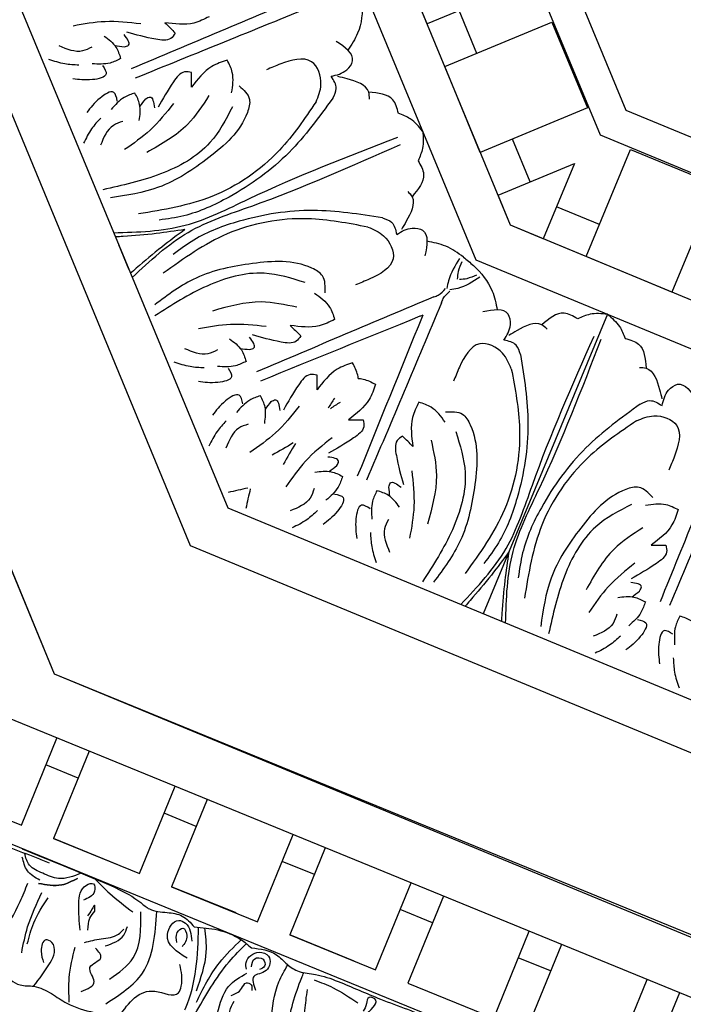
# Model space of a CAD drawing. Units: inches. Extents: x -309 to -67, y 171 to 391.
# Drawn here: x -300 to -296, y 177 to 182 of the extents above; entities that cross this region are included whole.
import ezdxf

# ---------------------------------------------------------------- set-up
doc = ezdxf.new("R2010")
doc.units = ezdxf.units.IN
doc.header["$MEASUREMENT"] = 0
doc.layers.add('Ceiling Tile', color=7, linetype='Continuous')
doc.layers.add('Dimension', color=7, linetype='Continuous')
doc.styles.add('DIMS', font='txt')
doc.dimstyles.new('DIM-12', dxfattribs={"dimtxt": 1.125, "dimasz": 0.75, "dimexe": 0.75, "dimexo": 3, "dimgap": 1.125, "dimtad": 0, "dimdec": 4, "dimzin": 3, "dimdsep": 46, "dimlunit": 5, "dimtxsty": 'DIMS', "dimblk1": 'ARCHTICK', "dimblk2": 'ARCHTICK', "dimsah": 1, "dimcen": 0, "dimdle": 0.75, "dimclrd": 256, "dimclre": 256, "dimclrt": 256, "dimadec": 0, "dimazin": 0, "dimtfac": 0.75, "dimtdec": 4, "dimtix": 1, "dimtmove": 2, "dimatfit": 3, "dimfxl": 1, "dimtolj": 1, "dimtzin": 0, "dimlwd": -1, "dimlwe": -1, "dimarcsym": 0})

# ---------------------------------------------------------------- blocks, each defined once
blk = doc.blocks.new('_ArchTick')
at = {"color": 0, "linetype": 'ByBlock', "const_width": 0.15}
blk.add_lwpolyline([(-0.5, -0.5), (0.5, 0.5)], dxfattribs=at)
blk = doc.blocks.new('*D13')
at = {"layer": 'Defpoints', "color": 0, "linetype": 'ByBlock', "transparency": 16777216}
for p in [(-292.4845, 250.1325), (-308.333, 172.1301), (-277.8832, 172.1301)]:
    blk.add_point(p, dxfattribs=at)
at = {"layer": 'Dimension', "linetype": 'ByBlock', "transparency": 16777216}
for p, q in [((-308.333, 250.8825), (-308.333, 213.542)), ((-295.4845, 250.1325), (-309.083, 250.1325)), ((-308.333, 171.3801), (-308.333, 208.7206)), ((-280.8832, 172.1301), (-309.083, 172.1301))]:
    blk.add_line(p, q, dxfattribs=at)
at = {"layer": 'Dimension', "linetype": 'ByBlock', "transparency": 16777216, "xscale": 0.75, "yscale": 0.75, "zscale": 0.75}
for p, rotation in [((-308.333, 250.1325), 90), ((-308.333, 172.1301), 270)]:
    blk.add_blockref('_ArchTick', p, dxfattribs=dict(at, rotation=rotation))
at = {"layer": 'Dimension', "linetype": 'ByBlock', "transparency": 16777216, "insert": (-308.333, 211.1313), "char_height": 1.125, "attachment_point": 5, "rotation": 90, "style": 'DIMS'}
blk.add_mtext('\\A1;78"', dxfattribs=at)
blk = doc.blocks.new('DC702-330')
at = {"linetype": 'ByBlock'}
for p, q in [((-15.7954, 6.5361), (-15.789, 15.7861)), ((-14.8536, 15.3688), (-14.8536, 6.8986)), ((-14.59, 15.2598), (-14.59, 7.0078)), ((-12.8418, 14.5371), (-12.8418, 7.7319)), ((-12.5987, 7.8325), (-12.5987, 14.4366)), ((-11.9649, 8.0951), (-11.9649, 14.1746)), ((-11.7868, 14.101), (-11.7868, 8.1689)), ((-12.5987, 7.8325), (-12.5987, 11.7583)), ((-12.5987, 9.0083), (-12.5987, 9.5083)), ((-11.9737, 9.0083), (-12.5987, 9.0083)), ((-12.4112, 8.7583), (-12.4112, 9.0083)), ((-12.5987, 8.7583), (-11.9737, 8.7583)), ((-12.5987, 8.2583), (-12.5987, 8.7583)), ((-11.9737, 8.7583), (-11.9737, 8.2583)), ((-14.59, 8.4003), (-14.59, 8.5432)), ((-11.9737, 8.2583), (-12.5987, 8.2583)), ((-12.4112, 8.0083), (-12.4112, 8.2583)), ((-11.7868, 8.1689), (-7.5727, 3.9548)), ((-7.6464, 3.7767), (-11.9649, 8.0951)), ((-12.5987, 8.0083), (-12.1526, 8.0083)), ((-12.5987, 7.8325), (-12.5987, 8.0083)), ((-12.1526, 8.0083), (-12.4636, 7.6974)), ((-12.2868, 7.5206), (-11.8448, 7.9625)), ((-11.8448, 7.9625), (-11.4913, 7.609)), ((-7.9181, 3.1519), (-12.5987, 7.8325)), ((-12.4636, 7.6974), (-12.5897, 7.8235)), ((-10.6958, 5.9296), (-12.5897, 7.8235)), ((-12.1542, 7.6532), (-12.331, 7.8299)), ((-12.8418, 7.7319), (-8.0097, 2.8997)), ((-11.4913, 7.609), (-11.9332, 7.167)), ((-11.9332, 7.167), (-12.2868, 7.5206)), ((-12.2998, 7.1899), (-13.5359, 5.9537)), ((-12.2998, 7.1899), (-13.5359, 5.9537)), ((-14.59, 7.0078), (-8.7338, 1.1516)), ((-14.8536, 6.8986), (-8.843, 0.888)), ((-9.25, 0), (-15.7954, 6.5361))]:
    blk.add_line(p, q, dxfattribs=at)
for points in [[(-14.0249, 9.5987), (-14.1974, 9.6828), (-14.3654, 9.7271)], [(-14.4181, 9.5209), (-14.4857, 9.556), (-14.5559, 9.6111)], [(-14.3154, 9.5835), (-14.3705, 9.5835), (-14.4757, 9.6563)], [(-14.2316, 9.6132), (-14.1962, 9.5334), (-14.1962, 9.4669)], [(-14.1541, 9.5179), (-14.1297, 9.5179), (-14.1297, 9.58)], [(-13.8715, 9.4815), (-13.905, 9.464), (-13.9816, 9.4909), (-14.1103, 9.5853)], [(-14.1985, 9.5437), (-14.1541, 9.5179)], [(-13.6688, 9.4931), (-13.7583, 9.4931), (-13.9019, 9.5547)], [(-13.9019, 9.5547), (-13.8715, 9.4815)], [(-14.3003, 9.4702), (-14.3003, 9.4203), (-14.3801, 9.4203), (-14.4753, 9.4646)], [(-14.1962, 9.4669), (-14.2582, 9.4669), (-14.349, 9.5001)], [(-13.1276, 9.4008), (-14.1653, 9.3936)], [(-12.8418, 9.3664), (-12.8756, 9.2511), (-12.9639, 9.1045), (-13.0477, 9.0404)], [(-14.3003, 9.2626), (-14.3003, 9.3126), (-14.3801, 9.3126), (-14.4753, 9.2682)], [(-13.1276, 9.3321), (-14.1653, 9.3392)], [(-14.1962, 9.266), (-14.2582, 9.266), (-14.349, 9.2327)], [(-14.2316, 9.1196), (-14.1962, 9.1994), (-14.1962, 9.266)], [(-13.8715, 9.2514), (-13.905, 9.2688), (-13.9816, 9.242), (-14.1103, 9.1475)], [(-13.9019, 9.1781), (-13.8715, 9.2514)], [(-13.6688, 9.2397), (-13.7583, 9.2397), (-13.9019, 9.1781)], [(-13.7142, 9.0675), (-13.6688, 9.1676), (-13.6688, 9.2397)], [(-14.4181, 9.212), (-14.4857, 9.1769), (-14.5559, 9.1217)], [(-14.1985, 9.1892), (-14.1541, 9.215)], [(-14.1541, 9.215), (-14.1297, 9.215), (-14.1297, 9.1529)], [(-14.3154, 9.1493), (-14.3705, 9.1493), (-14.4757, 9.0766)], [(-14.0249, 9.1341), (-14.1974, 9.05), (-14.3654, 9.0057)], [(-13.6615, 9.087), (-13.6392, 8.9982), (-13.6763, 8.9372), (-13.9619, 8.7919), (-14.2735, 8.7479), (-14.5344, 8.7953)], [(-13.8325, 9.1009), (-13.9983, 9.0013), (-14.2593, 8.946)], [(-13.3122, 8.8486), (-13.2523, 8.9247), (-13.2523, 9.0576), (-13.4103, 9.1103), (-13.4925, 9.1103)], [(-13.1843, 8.9445), (-13.0938, 8.9445), (-13.0464, 8.9768), (-13.0873, 9.1084)], [(-13.7391, 8.9958), (-13.9247, 8.8641), (-14.2352, 8.81), (-14.5558, 8.8506)], [(-13.2215, 8.8326), (-13.1843, 8.8733), (-13.1843, 8.9445)], [(-13.0406, 8.7525), (-13.0302, 8.788), (-13.1094, 8.8986), (-13.151, 8.9299)], [(-13.3122, 8.8486), (-13.5949, 8.683), (-14.0271, 8.5922), (-14.4272, 8.6563)], [(-13.2215, 8.8326), (-13.5514, 8.6523), (-13.9419, 8.5537), (-14.2059, 8.5537), (-14.3379, 8.5831)], [(-12.926, 8.6211), (-12.926, 8.7004), (-13.0302, 8.788)], [(-12.8418, 8.483), (-12.8781, 8.569), (-12.926, 8.6211)], [(-12.8418, 8.483), (-12.8781, 8.397), (-12.926, 8.3448)], [(-13.2215, 8.1334), (-13.5514, 8.3136), (-13.9419, 8.4122), (-14.2059, 8.4122), (-14.3379, 8.3829)], [(-13.3122, 8.1173), (-13.5949, 8.2829), (-14.0271, 8.3737), (-14.4272, 8.3096)], [(-12.926, 8.3448), (-12.926, 8.2656), (-13.0302, 8.1779)], [(-13.6615, 7.8789), (-13.6392, 7.9678), (-13.6763, 8.0288), (-13.9619, 8.174), (-14.2735, 8.2181), (-14.5344, 8.1706)], [(-13.0406, 8.2134), (-13.0302, 8.1779), (-13.1094, 8.0674), (-13.151, 8.0361)], [(-13.7391, 7.9701), (-13.9247, 8.1019), (-14.2352, 8.1559), (-14.5558, 8.1154)], [(-13.2215, 8.1334), (-13.1843, 8.0927), (-13.1843, 8.0215)], [(-13.3122, 8.1173), (-13.2523, 8.0413), (-13.2523, 7.9084), (-13.4103, 7.8557), (-13.4925, 7.8557)], [(-13.8325, 7.865), (-13.9983, 7.9646), (-14.2593, 8.02)], [(-13.1843, 8.0215), (-13.0938, 8.0215), (-13.0464, 7.9891), (-13.0873, 7.8575)], [(-14.0249, 7.8318), (-14.1974, 7.9159), (-14.3654, 7.9602)], [(-14.3154, 7.8167), (-14.3705, 7.8167), (-14.4757, 7.8894)], [(-13.7142, 7.8984), (-13.6688, 7.7983), (-13.6688, 7.7262)], [(-14.4181, 7.754), (-14.4857, 7.7891), (-14.5559, 7.8442)], [(-14.2316, 7.8464), (-14.1962, 7.7665), (-14.1962, 7.7)], [(-14.1541, 7.751), (-14.1297, 7.751), (-14.1297, 7.8131)], [(-13.8715, 7.7146), (-13.905, 7.6971), (-13.9816, 7.724), (-14.1103, 7.8184)], [(-14.1985, 7.7768), (-14.1541, 7.751)], [(-13.6688, 7.7262), (-13.7583, 7.7262), (-13.9019, 7.7878)], [(-13.9019, 7.7878), (-13.8715, 7.7146)], [(-12.9204, 7.7724), (-13.0218, 7.6844), (-13.0457, 7.6481)], [(-14.3003, 7.7033), (-14.3003, 7.6534), (-14.3801, 7.6534), (-14.4753, 7.6977)], [(-14.1962, 7.7), (-14.2582, 7.7), (-14.349, 7.7332)], [(-13.1276, 7.6339), (-13.1028, 7.6339), (-13.052, 7.6514)], [(-13.1276, 7.6339), (-14.1653, 7.6267)], [(-13.1023, 7.5882), (-13.0848, 7.6057), (-13.0365, 7.6292)], [(-12.8579, 7.6367), (-12.9918, 7.6272), (-13.0343, 7.636)], [(-14.3003, 7.4957), (-14.3003, 7.5457), (-14.3801, 7.5457), (-14.4753, 7.5013)], [(-13.1023, 7.5882), (-13.8411, 6.8595)], [(-14.1962, 7.4991), (-14.2582, 7.4991), (-14.349, 7.4658)], [(-14.2316, 7.3527), (-14.1962, 7.4326), (-14.1962, 7.4991)], [(-13.8715, 7.4845), (-13.905, 7.502), (-13.9816, 7.4751), (-14.1103, 7.3806)], [(-14.4181, 7.4451), (-14.4857, 7.41), (-14.5559, 7.3548)], [(-14.1985, 7.4223), (-14.1541, 7.4481)], [(-14.1541, 7.4481), (-14.1297, 7.4481), (-14.1297, 7.386)], [(-13.9019, 7.4113), (-13.8715, 7.4845)], [(-13.6688, 7.4729), (-13.7583, 7.4729), (-13.9019, 7.4113)], [(-12.8683, 7.274), (-12.8043, 7.338), (-12.7937, 7.3944), (-12.9157, 7.4585)], [(-14.3154, 7.3824), (-14.3705, 7.3824), (-14.4757, 7.3097)], [(-14.0249, 7.3672), (-14.1974, 7.2831), (-14.3654, 7.2388)], [(-13.5989, 7.3193), (-13.6621, 7.2561), (-13.8072, 7.1981)], [(-12.8909, 7.1158), (-12.9024, 7.2119), (-12.9964, 7.3059), (-13.1454, 7.2314), (-13.2035, 7.1733)], [(-12.8155, 7.1686), (-12.818, 7.2237), (-12.8683, 7.274)], [(-12.631, 7.2399), (-12.6487, 7.2724), (-12.7829, 7.2945), (-12.8345, 7.2872)], [(-12.457, 7.228), (-12.5131, 7.2841), (-12.6487, 7.2724)], [(-12.2998, 7.1899), (-12.3863, 7.225), (-12.457, 7.228)], [(-13.7339, 7.1678), (-13.7453, 7.1317), (-13.8185, 7.0966), (-13.9762, 7.0724)], [(-13.8072, 7.1981), (-13.7339, 7.1678)], [(-12.8155, 7.1686), (-12.9213, 6.8079), (-13.1277, 6.462), (-13.3144, 6.2753), (-13.4285, 6.2027)], [(-12.2998, 7.1899), (-12.2646, 7.1034), (-12.2617, 7.0327)], [(-13.9253, 7.1423), (-14.1068, 7.0798), (-14.2569, 6.9922)], [(-12.8909, 7.1158), (-12.9738, 6.7988), (-13.2152, 6.429), (-13.5434, 6.1914)], [(-13.4197, 7.1402), (-13.483, 7.0769), (-13.541, 6.9318)], [(-13.33, 6.9864), (-13.3687, 7.0892), (-13.4197, 7.1402)], [(-13.9595, 6.9937), (-13.9423, 7.011), (-13.9862, 7.0549)], [(-13.3066, 7.0374), (-13.228, 6.9903), (-13.2111, 6.9209), (-13.3103, 6.6163), (-13.4995, 6.3648), (-13.7175, 6.2139)], [(-12.2617, 7.0327), (-12.2056, 6.9766), (-12.2173, 6.841)], [(-14.0818, 7.0064), (-14.0002, 6.975), (-13.9532, 6.9279)], [(-14.0092, 6.9806), (-13.9595, 6.9937)], [(-13.5712, 7.0051), (-13.6073, 6.9937), (-13.6424, 6.9206), (-13.6667, 6.7628)], [(-13.541, 6.9318), (-13.5712, 7.0051)], [(-14.12, 6.9261), (-14.159, 6.8871), (-14.2848, 6.8642)], [(-13.9532, 6.9279), (-13.9971, 6.884), (-14.0848, 6.8433)], [(-13.297, 6.918), (-13.335, 6.6936), (-13.5164, 6.4358), (-13.7717, 6.2378)], [(-13.4373, 6.9263), (-13.4841, 6.7386), (-13.6295, 6.5149)], [(-14.0292, 6.8566), (-13.9939, 6.8213), (-14.0503, 6.7649), (-14.149, 6.7289)], [(-12.2498, 6.8587), (-12.2173, 6.841), (-12.1951, 6.7068), (-12.2025, 6.6552)], [(-14.1483, 6.8091), (-14.221, 6.7861), (-14.3096, 6.7756)], [(-13.5968, 6.8138), (-13.6593, 6.6323), (-13.7468, 6.4821)], [(-13.7453, 6.7796), (-13.7281, 6.7968), (-13.6842, 6.7529)], [(-13.8824, 6.7099), (-13.9177, 6.7452), (-13.9741, 6.6888), (-14.0101, 6.59)], [(-13.8112, 6.7859), (-13.855, 6.742), (-13.8957, 6.6542)], [(-13.7327, 6.6573), (-13.7641, 6.7388), (-13.8112, 6.7859)], [(-13.7585, 6.7299), (-13.7453, 6.7796)], [(-12.2156, 6.6214), (-12.1516, 6.6854), (-12.0952, 6.696), (-12.0312, 6.574)], [(-12.3211, 6.6742), (-12.6818, 6.5684), (-13.0277, 6.362), (-13.2144, 6.1753), (-13.287, 6.0612)], [(-12.3211, 6.6742), (-12.266, 6.6717), (-12.2156, 6.6214)], [(-13.9299, 6.5907), (-13.9529, 6.5181), (-13.9635, 6.4295)], [(-13.813, 6.619), (-13.8519, 6.5801), (-13.8749, 6.4543)], [(-12.3739, 6.5987), (-12.6909, 6.5159), (-13.0607, 6.2745), (-13.2983, 5.9462)], [(-12.3739, 6.5987), (-12.2777, 6.5873), (-12.1838, 6.4933), (-12.2582, 6.3443), (-12.3163, 6.2862)], [(-11.9015, 6.3874), (-12.6302, 5.6486)], [(-11.8529, 6.3388), (-12.5917, 5.6101)], [(-12.4523, 6.1831), (-12.4993, 6.2617), (-12.5688, 6.2786), (-12.8734, 6.1794), (-13.1249, 5.9902), (-13.2757, 5.7722)], [(-12.5717, 6.1927), (-12.7961, 6.1546), (-13.0538, 5.9733), (-13.2519, 5.718)], [(-12.5033, 6.1597), (-12.4005, 6.121), (-12.3495, 6.07)], [(-12.5633, 6.0524), (-12.7511, 6.0056), (-12.9747, 5.8602)], [(-12.3495, 6.07), (-12.4128, 6.0067), (-12.5579, 5.9487)], [(-12.5579, 5.9487), (-12.4846, 5.9185)], [(-12.6759, 5.8929), (-12.8574, 5.8304), (-13.0075, 5.7429)], [(-12.4846, 5.9185), (-12.4959, 5.8824), (-12.5691, 5.8472), (-12.7269, 5.823)], [(-12.7101, 5.7444), (-12.6929, 5.7616), (-12.7368, 5.8055)], [(-12.8324, 5.757), (-12.7509, 5.7256), (-12.7038, 5.6785)], [(-12.7598, 5.7312), (-12.7101, 5.7444)], [(-12.8707, 5.6767), (-12.9096, 5.6377), (-13.0354, 5.6148)], [(-12.7038, 5.6785), (-12.7477, 5.6347), (-12.8354, 5.594)], [(-12.7798, 5.6073), (-12.7445, 5.572), (-12.8009, 5.5156), (-12.8996, 5.4796)], [(-12.8989, 5.5598), (-12.9716, 5.5368), (-13.0602, 5.5262)], [(-12.5618, 5.5365), (-12.6056, 5.4926), (-12.6464, 5.4049)], [(-12.4833, 5.4079), (-12.5147, 5.4894), (-12.5618, 5.5365)], [(-12.633, 5.4605), (-12.6683, 5.4958), (-12.7247, 5.4394), (-12.7607, 5.3407)], [(-12.6805, 5.3414), (-12.7035, 5.2687), (-12.7141, 5.1801)]]:
    blk.add_spline(points, degree=3, dxfattribs=at)
for points, knots in [([(-14.59, 8.6139), (-14.4676, 8.5667), (-14.2281, 8.4769), (-13.6791, 8.5213), (-13.2675, 8.511), (-12.9789, 8.5037)], [0.017468, 0.017468, 0.017468, 0.017468, 0.405274, 0.775636, 1.644731, 1.644731, 1.644731, 1.644731]), ([(-14.2287, 8.483), (-14.2794, 8.4956), (-14.3877, 8.5225), (-14.5077, 8.5601), (-14.5768, 8.5844), (-14.59, 8.589)], [0, 0, 0, 0, 0.1568323, 0.334863, 0.376702, 0.376702, 0.376702, 0.376702]), ([(-14.2287, 8.483), (-14.2794, 8.4704), (-14.3877, 8.4435), (-14.5077, 8.4059), (-14.5768, 8.3816), (-14.59, 8.3769)], [0, 0, 0, 0, 0.1568323, 0.334863, 0.376702, 0.376702, 0.376702, 0.376702]), ([(-14.59, 8.3521), (-14.4676, 8.3993), (-14.2281, 8.489), (-13.6791, 8.4447), (-13.2675, 8.455), (-12.9789, 8.4622)], [0.017468, 0.017468, 0.017468, 0.017468, 0.405274, 0.775636, 1.644731, 1.644731, 1.644731, 1.644731]), ([(-12.8994, 7.7702), (-12.9165, 7.804), (-12.9575, 7.8651), (-13.0182, 7.9058), (-13.0477, 7.9255)], [0.1795796, 0.1795796, 0.1795796, 0.1795796, 0.2913568, 0.3967827, 0.3967827, 0.3967827, 0.3967827]), ([(-12.9171, 7.7511), (-12.9305, 7.738), (-12.9539, 7.7154), (-12.9689, 7.6871), (-12.9745, 7.6746)], [0, 0, 0, 0, 0.05565556, 0.09648036, 0.09648036, 0.09648036, 0.09648036]), ([(-12.8994, 7.7702), (-12.8874, 7.7504), (-12.8764, 7.7299), (-12.8666, 7.7086), (-12.8425, 7.6564), (-12.8147, 7.5643), (-12.8327, 7.4733), (-12.8396, 7.4385)], [0.0510675, 0.0510675, 0.0510675, 0.0510675, 0.1207813, 0.1207813, 0.1207813, 0.2913568, 0.3967827, 0.3967827, 0.3967827, 0.3967827]), ([(-12.8706, 7.6542), (-12.8893, 7.6539), (-12.9218, 7.6534), (-12.9524, 7.6628), (-12.9652, 7.6676)], [0, 0, 0, 0, 0.05565556, 0.09648036, 0.09648036, 0.09648036, 0.09648036]), ([(-13.2209, 7.5658), (-13.2264, 7.5659), (-13.2319, 7.5659), (-13.2374, 7.5659), (-13.5467, 7.5681), (-13.856, 7.5702), (-14.1653, 7.5723)], [0.0932929, 0.0932929, 0.0932929, 0.0932929, 0.1098663, 0.1098663, 0.1098663, 1.0377327, 1.0377327, 1.0377327, 1.0377327]), ([(-13.2209, 7.5658), (-13.2232, 7.5634), (-13.2256, 7.561), (-13.228, 7.5586), (-13.4452, 7.3384), (-13.6624, 7.1182), (-13.8796, 6.898)], [0.0996853, 0.0996853, 0.0996853, 0.0996853, 0.1098663, 0.1098663, 0.1098663, 1.0377327, 1.0377327, 1.0377327, 1.0377327]), ([(-13.6728, 7.3837), (-13.6725, 7.3846), (-13.6723, 7.3854), (-13.6721, 7.3863), (-13.6707, 7.391), (-13.6645, 7.4188), (-13.6669, 7.4484), (-13.6688, 7.4729)], [0.09198142, 0.09198142, 0.09198142, 0.09198142, 0.09467841, 0.09467841, 0.09467841, 0.10986224, 0.18198741, 0.18198741, 0.18198741, 0.18198741]), ([(-13.6728, 7.3837), (-13.6692, 7.382), (-13.6658, 7.3802), (-13.6624, 7.3783), (-13.6581, 7.3758), (-13.634, 7.3606), (-13.6148, 7.338), (-13.5989, 7.3193)], [0.0827388, 0.0827388, 0.0827388, 0.0827388, 0.09467841, 0.09467841, 0.09467841, 0.10986224, 0.18198741, 0.18198741, 0.18198741, 0.18198741]), ([(-13.6285, 6.0463), (-13.5086, 6.0994), (-13.2758, 6.2053), (-12.919, 6.6249), (-12.6206, 6.9087), (-12.4114, 7.1076)], [0.017468, 0.017468, 0.017468, 0.017468, 0.405274, 0.775636, 1.644731, 1.644731, 1.644731, 1.644731]), ([(-13.4434, 5.8612), (-13.3902, 5.9811), (-13.2843, 6.2139), (-12.8648, 6.5707), (-12.581, 6.8691), (-12.382, 7.0783)], [0.017468, 0.017468, 0.017468, 0.017468, 0.405274, 0.775636, 1.644731, 1.644731, 1.644731, 1.644731]), ([(-13.2805, 6.2092), (-13.3253, 6.1822), (-13.4209, 6.1247), (-13.5323, 6.0665), (-13.5983, 6.0347), (-13.6109, 6.0287)], [0, 0, 0, 0, 0.1568323, 0.334863, 0.376702, 0.376702, 0.376702, 0.376702]), ([(-13.2805, 6.2092), (-13.3074, 6.1644), (-13.365, 6.0688), (-13.4232, 5.9574), (-13.4549, 5.8913), (-13.461, 5.8788)], [0, 0, 0, 0, 0.1568323, 0.334863, 0.376702, 0.376702, 0.376702, 0.376702])]:
    blk.add_open_spline(points, degree=3, knots=knots, dxfattribs=at)
for points in [[(-13.8325, 7.334), (-13.8496, 7.3221), (-13.8668, 7.3101), (-13.8841, 7.2986)], [(-13.8127, 7.3018), (-13.8333, 7.2981), (-13.8539, 7.2944), (-13.8743, 7.2904)], [(-14.1299, 7.197), (-14.1723, 7.1892), (-14.2158, 7.1841), (-14.2593, 7.1791)], [(-14.12, 7.1884), (-14.1554, 7.1639), (-14.1898, 7.1367), (-14.2241, 7.1096)], [(-14.4485, 7.0652), (-14.4844, 7.071), (-14.5201, 7.0773), (-14.5558, 7.0837)], [(-14.4384, 7.0562), (-14.4597, 7.0268), (-14.4805, 6.9971), (-14.5013, 6.9673)]]:
    blk.add_open_spline(points, degree=3, dxfattribs=at)
blk = doc.blocks.new('*U135')
at = {"layer": 'Ceiling Tile', "linetype": 'ByBlock'}
for p, q in [((1.7166, 3.3679), (2.1845, 3.1769)), ((1.4561, 2.7316), (1.9246, 2.5404)), ((1.5993, 2.6732), (1.5284, 2.4996)), ((1.3394, 2.0367), (1.2685, 1.8631)), ((0.9351, 1.4592), (1.4049, 1.2674)), ((1.0795, 1.4002), (1.0087, 1.2266)), ((0.6746, 0.8229), (1.145, 0.6309)), ((0.8197, 0.7637), (0.7488, 0.5901)), ((0.4141, 0.1867), (0.8851, -0.0056)), ((0.5598, 0.1272), (0.4889, -0.0464))]:
    blk.add_line(p, q, dxfattribs=at)
at = {"layer": 'Ceiling Tile'}
for points in [[(-5.4257, -6.259), (6.2648, -6.259), (6.2511, 8.5535), (3.5011, 8.5509), (0, 0), (-8.5477, -3.509), (-8.5477, -6.259), (6.2648, -6.259), (-8.5477, -6.259)], [(5.952, -5.9468), (5.9389, 8.2407), (3.7109, 8.2386), (0.2346, -0.2516)], [(5.3265, -5.3224), (5.3145, 7.6151), (4.1305, 7.614), (0.7189, -0.7183)]]:
    blk.add_lwpolyline(points, dxfattribs=at)
at = {"layer": 'Ceiling Tile', "linetype": 'ByBlock'}
for points in [[(2.0663, 2.8875), (1.9246, 2.5404), (2.1136, 3.0033), (1.6456, 3.1943)], [(1.1956, 2.0954), (1.6647, 1.9039), (1.8537, 2.3668), (1.3851, 2.5581)], [(1.5466, 1.6146), (1.4049, 1.2674), (1.5939, 1.7303), (1.1246, 1.9219)], [(1.2868, 0.9781), (1.145, 0.6309), (1.334, 1.0938), (0.8641, 1.2856)], [(1.0269, 0.3416), (0.8851, -0.0056), (1.0741, 0.4573), (0.6036, 0.6494)], [(0.767, -0.2949), (0.6298, -0.6311), (0.8143, -0.1792), (0.3437, 0.0129)]]:
    blk.add_lwpolyline(points, dxfattribs=at)
for points, knots in [([(1.0939, 0.1975), (0.9398, -0.1789), (1.1323, 0.2914), (1.174, 0.4026), (1.2788, 0.5192), (1.2828, 0.6019), (1.2949, 0.6939), (1.3394, 0.7329), (1.3622, 0.7528), (1.3655, 0.7952), (1.3724, 0.8828), (1.4142, 0.9901), (1.4594, 1.0428), (1.4751, 1.061), (1.4808, 1.1098), (1.4898, 1.1853), (1.5658, 1.2503), (1.6106, 1.3202), (1.6153, 1.4199), (1.6689, 1.5662), (1.7426, 1.7267), (1.7957, 1.8775), (1.8254, 1.9488), (1.8352, 1.9723)], [0, 0, 0, 0, 0.001152, 0.304542, 0.362519, 0.459472, 0.543215, 0.630778, 0.630778, 0.630778, 0.758292, 0.894013, 0.96595, 0.96595, 0.96595, 1.105907, 1.182731, 1.257693, 1.348039, 1.475154, 1.722853, 1.878099, 1.95446, 1.95446, 1.95446, 1.95446]), ([(2.2282, 1.2697), (2.1233, 1.2581), (1.9216, 1.2359), (1.7158, 1.299), (1.6176, 1.3393), (1.6088, 1.343)], [0, 0, 0, 0, 0.3135104, 0.6029768, 0.6315868, 0.6315868, 0.6315868, 0.6315868]), ([(2.0663, 1.1449), (2.0004, 1.1516), (1.8639, 1.1654), (1.6889, 1.1867), (1.5967, 1.2396), (1.5668, 1.2573)], [0, 0, 0, 0, 0.1996872, 0.4134417, 0.5170213, 0.5170213, 0.5170213, 0.5170213]), ([(2.1766, 1.0829), (2.1644, 1.0742), (2.1043, 1.0334), (2.0004, 1.0065), (1.9162, 1.0215), (1.8889, 1.0263), (1.904, 1.015), (1.9394, 0.9884), (1.8537, 0.9213), (1.7978, 0.9491), (1.7617, 0.967)], [0, 0, 0, 0, 0.0450533, 0.2179565, 0.3010417, 0.3010417, 0.3010417, 0.3479801, 0.4113761, 0.5262965, 0.5262965, 0.5262965, 0.5262965]), ([(1.8334, 0.7565), (1.7347, 0.8125), (1.5964, 0.891), (1.4838, 1.0014), (1.4522, 1.0339)], [0, 0, 0, 0, 0.3377524, 0.4731883, 0.4731883, 0.4731883, 0.4731883]), ([(1.7678, 0.7645), (1.6935, 0.8013), (1.5676, 0.8635), (1.471, 0.9647), (1.4316, 1.0065)], [0, 0, 0, 0, 0.2461848, 0.4170931, 0.4170931, 0.4170931, 0.4170931]), ([(1.7062, 0.764), (1.6368, 0.7887), (1.526, 0.8281), (1.4105, 0.8148), (1.3671, 0.8089)], [0, 0, 0, 0, 0.216483, 0.3461771, 0.3461771, 0.3461771, 0.3461771]), ([(1.8092, 0.7017), (1.8065, 0.703), (1.6686, 0.7645), (1.5158, 0.7736), (1.364, 0.7756)], [0, 0, 0, 0, 0.0089911, 0.4527746, 0.4527746, 0.4527746, 0.4527746]), ([(1.8439, 0.3478), (1.7702, 0.4007), (1.6583, 0.4833), (1.7545, 0.6604), (1.653, 0.6944), (1.6022, 0.6832), (1.5639, 0.6748)], [0.0038407, 0.0038407, 0.0038407, 0.0038407, 0.2391524, 0.3678448, 0.4062434, 0.5243292, 0.5243292, 0.5243292, 0.5243292]), ([(1.776, 0.2768), (1.727, 0.3523), (1.6129, 0.5282), (1.3998, 0.5425), (1.2781, 0.5505)], [0, 0, 0, 0, 0.2568215, 0.5984468, 0.5984468, 0.5984468, 0.5984468]), ([(1.6018, -0.2845), (1.6338, -0.2541), (1.6848, -0.2056), (1.675, -0.0995), (1.7045, -0.0469), (1.7218, -0.0162), (1.74, 0.0108), (1.8168, 0.1248), (1.8337, 0.2639), (1.8466, 0.3701)], [0, 0, 0, 0, 0.1236685, 0.1972022, 0.3007245, 0.3007245, 0.3007245, 0.3977781, 0.7103752, 0.7103752, 0.7103752, 0.7103752]), ([(1.3787, 0.179), (1.3567, 0.1804), (1.3186, 0.1828), (1.289, 0.2063), (1.2765, 0.2162), (1.2602, 0.2175), (1.2316, 0.2196), (1.2765, 0.1975), (1.2923, 0.1849), (1.3027, 0.1767)], [0, 0, 0, 0, 0.0641378, 0.1110255, 0.1110255, 0.1110255, 0.1427022, 0.1665224, 0.2122451, 0.2122451, 0.2122451, 0.2122451]), ([(1.0718, 0.1435), (1.0885, 0.1021), (1.1163, 0.0317), (1.085, -0.0361), (1.0721, -0.0642), (1.0617, -0.0914), (1.0419, -0.1391), (0.9885, -0.1557), (0.9641, -0.1619)], [0, 0, 0, 0, 0.126466, 0.2159629, 0.2159629, 0.2159629, 0.3114519, 0.38592, 0.38592, 0.38592, 0.38592]), ([(1.1002, 0.1227), (1.1148, 0.095), (1.1495, 0.0293), (1.1355, -0.0445), (1.1273, -0.0872), (1.1355, -0.0445), (1.1495, 0.0293), (1.1148, 0.095), (1.1002, 0.1227)], [0, 0, 0, 0, 0.0915677, 0.2171699, 0.2171699, 0.2171699, 0.3427722, 0.4343399, 0.4343399, 0.4343399, 0.4343399]), ([(1.6819, -0.1131), (1.6411, -0.0819), (1.5838, -0.0389), (1.5035, 0.0044), (1.4468, -0.0026), (1.4189, -0.0622), (1.4976, -0.0784), (1.5356, -0.0659), (1.5545, -0.0597)], [0.0176096, 0.0176096, 0.0176096, 0.0176096, 0.1718496, 0.2326268, 0.2879001, 0.3229307, 0.3873913, 0.4512404, 0.4512404, 0.4512404, 0.4512404]), ([(0.7467, -0.7461), (0.7626, -0.7274), (0.7922, -0.6804), (0.7969, -0.5817), (0.8505, -0.4353), (0.9241, -0.2749), (0.9772, -0.124), (1.0069, -0.0528), (1.0167, -0.0293)], [0.2195957, 0.2195957, 0.2195957, 0.2195957, 0.2917429, 0.3820887, 0.5092038, 0.7569023, 0.9121485, 0.9885101, 0.9885101, 0.9885101, 0.9885101])]:
    blk.add_open_spline(points, degree=3, knots=knots, dxfattribs=at)
for points in [[(1.906, 1.5721), (1.8695, 1.6339), (1.7952, 1.7167), (1.7577, 1.7323), (1.742, 1.6947), (1.7752, 1.6809), (1.8171, 1.6635)], [(1.6478, 1.3994), (1.6901, 1.5011), (1.771, 1.6338)], [(2.1936, 1.3359), (2.0987, 1.3754), (2.0277, 1.3478), (1.9725, 1.3708), (1.9199, 1.3564), (1.8132, 1.3489), (1.6997, 1.3624)], [(1.5899, 1.034), (1.5532, 1.0324), (1.499, 1.1031), (1.5197, 1.1529), (1.5968, 1.1406), (1.6294, 1.0732), (1.7024, 1.0836)], [(1.5771, 1.0605), (1.534, 1.0784), (1.5364, 1.1239), (1.5739, 1.1321), (1.5916, 1.1051)], [(1.7314, 0.9521), (1.6949, 1.0077), (1.6633, 1.034), (1.6737, 1.0591), (1.7045, 1.0625)], [(1.826, 0.8785), (1.6835, 0.9377), (1.6106, 1.0365)], [(1.5305, 0.7147), (1.4031, 0.6087), (1.3267, 0.6691), (1.3415, 0.7047), (1.4393, 0.7396)], [(1.4458, 0.6597), (1.3929, 0.6611), (1.3686, 0.6918), (1.4081, 0.7124), (1.4695, 0.6869)], [(1.6432, 0.2967), (1.5285, 0.4239), (1.281, 0.465)], [(1.1028, 0.2177), (1.1818, 0.2972), (1.281, 0.4212)], [(1.4648, 0.2722), (1.4062, 0.3727), (1.3595, 0.3921)], [(1.446, 0.1611), (1.4259, 0.2518), (1.4014, 0.3441), (1.3737, 0.3723)], [(1.3797, 0.1383), (1.236, 0.1302), (1.137, 0.1714), (1.1303, 0.2103), (1.1701, 0.2147), (1.2175, 0.155)], [(1.7094, 0.143), (1.6566, 0.2137), (1.5801, 0.1907), (1.5282, 0.2489), (1.4772, 0.2213)], [(1.768, 0.0791), (1.637, 0.0787), (1.4709, 0.1112)], [(1.4541, -0.147), (1.3408, -0.1126), (1.2048, -0.035)], [(1.1096, -0.0798), (1.0592, -0.1465), (0.9851, -0.1743)], [(1.5011, -0.1774), (1.3623, -0.1452), (1.177, -0.0682)], [(1.415, -0.2899), (1.2255, -0.1858), (1.126, -0.1445)]]:
    blk.add_spline(points, degree=3, dxfattribs=at)
for points in [[(1.3428, 0.8069), (1.3429, 0.8065), (1.3429, 0.8062), (1.343, 0.8058)], [(1.3484, 0.8191), (1.3484, 0.8191), (1.3484, 0.8191), (1.3484, 0.8191)]]:
    blk.add_open_spline(points, degree=3, dxfattribs=at)

msp = doc.modelspace()

# ---------------------------------------------------------------- block references
at = {"layer": 'Ceiling Tile', "linetype": 'ByBlock'}
for name, p, rotation in [('DC702-330', (-282.61789, 178.45848), 22.49636527310772), ('*U135', (-299.71218, 178.45346), 270)]:
    msp.add_blockref(name, p, dxfattribs=dict(at, rotation=rotation))

# ---------------------------------------------------------------- dimensions: what is measured, and where the dimension line sits
at = {"layer": 'Dimension', "linetype": 'ByBlock'}
dim = msp.add_linear_dim(base=(-308.333014, 172.130054), p1=(-292.484497, 250.1325), p2=(-277.883199, 172.130054), angle=90, dimstyle='DIM-12', override={"dimpost": '"'}, dxfattribs=at)
dim.commit()
dim.dimension.update_dxf_attribs({"geometry": '*D13', "text_midpoint": (-308.333014, 211.131277)})

doc.saveas('drawing.dxf')
